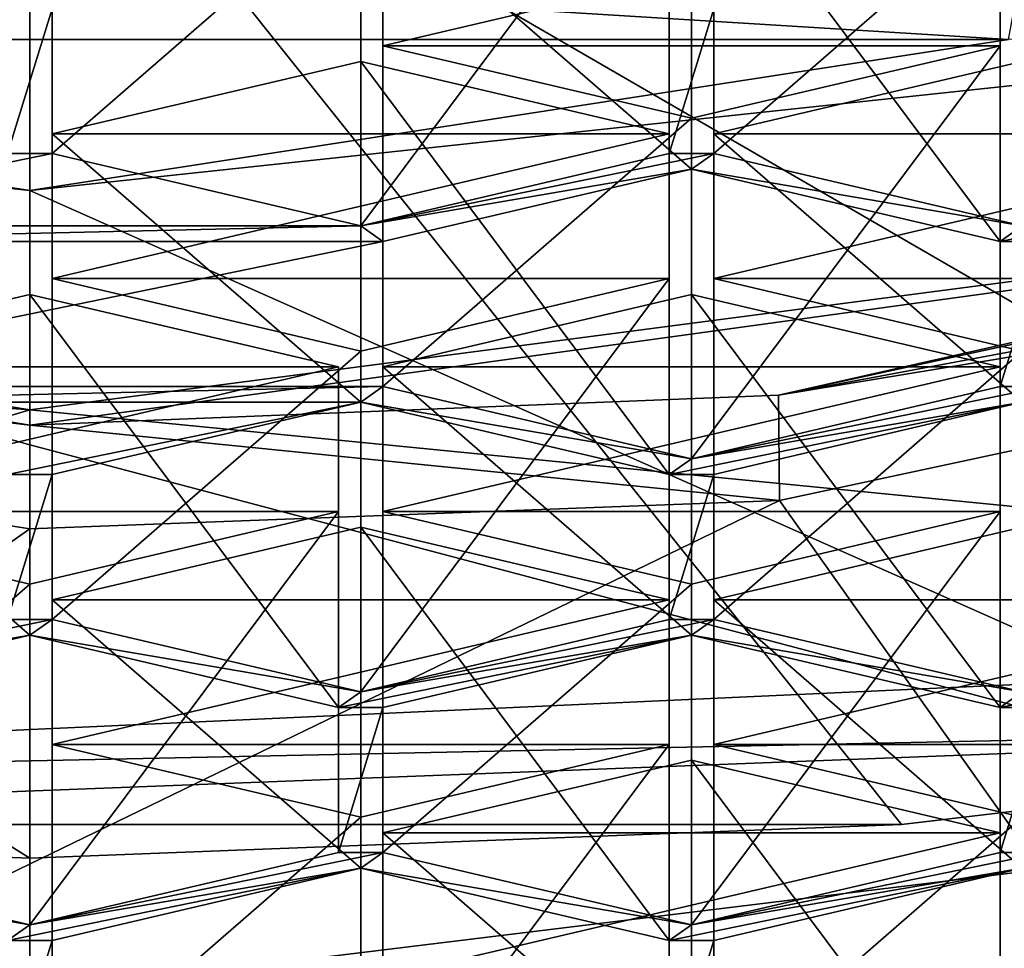
# Model space of a CAD drawing. Units: millimetres. Extents: x -25 to 70, y -10 to 246.
# Drawn here: x 0 to 3, y 226 to 229 of the extents above; entities that cross this region are included whole.
import ezdxf

# ---------------------------------------------------------------- set-up
doc = ezdxf.new("R2010")
doc.units = ezdxf.units.MM
doc.header["$LTSCALE"] = 65.185185
for name, color, linetype in [('198', 7, 'CONTINUOUS'), ('202', 7, 'CONTINUOUS'), ('205', 7, 'CONTINUOUS'), ('206', 7, 'CONTINUOUS'), ('210', 7, 'CONTINUOUS'), ('211', 7, 'CONTINUOUS'), ('216', 7, 'CONTINUOUS'), ('217', 7, 'CONTINUOUS'), ('222', 7, 'CONTINUOUS'), ('227', 7, 'CONTINUOUS'), ('258', 7, 'CONTINUOUS'), ('259', 7, 'CONTINUOUS'), ('262', 7, 'CONTINUOUS'), ('263', 7, 'CONTINUOUS'), ('265', 7, 'CONTINUOUS'), ('266', 7, 'CONTINUOUS'), ('267', 7, 'CONTINUOUS'), ('268', 7, 'CONTINUOUS'), ('269', 7, 'CONTINUOUS'), ('270', 7, 'CONTINUOUS'), ('271', 7, 'CONTINUOUS'), ('272', 7, 'CONTINUOUS'), ('273', 7, 'CONTINUOUS'), ('274', 7, 'CONTINUOUS'), ('275', 7, 'CONTINUOUS'), ('276', 7, 'CONTINUOUS'), ('295', 7, 'CONTINUOUS'), ('296', 7, 'CONTINUOUS'), ('300', 7, 'CONTINUOUS'), ('352', 7, 'CONTINUOUS'), ('353', 7, 'CONTINUOUS'), ('354', 7, 'CONTINUOUS'), ('355', 7, 'CONTINUOUS'), ('356', 7, 'CONTINUOUS'), ('357', 7, 'CONTINUOUS'), ('360', 7, 'CONTINUOUS'), ('361', 7, 'CONTINUOUS'), ('362', 7, 'CONTINUOUS'), ('363', 7, 'CONTINUOUS'), ('364', 7, 'CONTINUOUS'), ('365', 7, 'CONTINUOUS'), ('366', 7, 'CONTINUOUS'), ('367', 7, 'CONTINUOUS'), ('368', 7, 'CONTINUOUS'), ('369', 7, 'CONTINUOUS'), ('376', 7, 'CONTINUOUS'), ('380', 7, 'CONTINUOUS'), ('381', 7, 'CONTINUOUS'), ('388', 7, 'CONTINUOUS'), ('389', 7, 'CONTINUOUS'), ('390', 7, 'CONTINUOUS'), ('391', 7, 'CONTINUOUS'), ('393', 7, 'CONTINUOUS'), ('394', 7, 'CONTINUOUS'), ('397', 7, 'CONTINUOUS'), ('398', 7, 'CONTINUOUS'), ('399', 7, 'CONTINUOUS'), ('400', 7, 'CONTINUOUS'), ('405', 7, 'CONTINUOUS'), ('717', 7, 'CONTINUOUS'), ('718', 7, 'CONTINUOUS'), ('759', 7, 'CONTINUOUS'), ('764', 7, 'CONTINUOUS'), ('765', 7, 'CONTINUOUS'), ('768', 7, 'CONTINUOUS'), ('769', 7, 'CONTINUOUS'), ('770', 7, 'CONTINUOUS'), ('775', 7, 'CONTINUOUS'), ('776', 7, 'CONTINUOUS')]:
    doc.layers.add(name, color=color, linetype=linetype)

msp = doc.modelspace()

# ---------------------------------------------------------------- linework, layer by layer
at = {"layer": '198', "linetype": 'Continuous'}
for points in [[(6.549, 227.1171, 126.5679), (6.5578, 228.619, 129.9411), (0, 227.7612, 128.0145), (6.549, 227.1171, 126.5679)], [(-4.0267, 228.0643, 128.6953), (-3.7226, 226.6489, 125.5164), (0, 227.7612, 128.0145), (-4.0267, 228.0643, 128.6953)], [(-3.7226, 226.6489, 125.5164), (6.549, 227.1171, 126.5679), (0, 227.7612, 128.0145), (-3.7226, 226.6489, 125.5164)], [(5.0488, 226.8314, 125.9262), (6.549, 227.1171, 126.5679), (-3.7226, 226.6489, 125.5164), (5.0488, 226.8314, 125.9262)], [(-2.5694, 226.5382, 125.2677), (5.0488, 226.8314, 125.9262), (-3.7226, 226.6489, 125.5164), (-2.5694, 226.5382, 125.2677)], [(2.5694, 226.5382, 125.2677), (5.0488, 226.8314, 125.9262), (-2.5694, 226.5382, 125.2677), (2.5694, 226.5382, 125.2677)], [(0, 226.4392, 125.0453), (2.5694, 226.5382, 125.2677), (-2.5694, 226.5382, 125.2677), (0, 226.4392, 125.0453)]]:
    msp.add_3dface(points, dxfattribs=at)
at = {"layer": '202', "linetype": 'Continuous'}
for points in [[(-2.8846, 228.8526, 51.2436), (2.8846, 228.8526, 51.2436), (-2.9511, 229.2131, 61.2471), (-2.8846, 228.8526, 51.2436)], [(2.8846, 228.8526, 51.2436), (2.9511, 229.2131, 61.2471), (-2.9511, 229.2131, 61.2471), (2.8846, 228.8526, 51.2436)], [(-4.332, 228.8702, 44.3552), (0, 228.4075, 44.3713), (-2.8846, 228.8526, 51.2436), (-4.332, 228.8702, 44.3552)], [(-2.8846, 228.8526, 51.2436), (0, 228.4075, 44.3713), (2.8846, 228.8526, 51.2436), (-2.8846, 228.8526, 51.2436)], [(2.8846, 228.8526, 51.2436), (0, 228.4075, 44.3713), (4.3319, 228.8702, 44.3552), (2.8846, 228.8526, 51.2436)]]:
    msp.add_3dface(points, dxfattribs=at)
at = {"layer": '205', "linetype": 'Continuous'}
for points in [[(0, 220.5917, -18.5038), (-7.0811, 220.5917, -17.0953), (0, 230.6002, -18.3291), (0, 220.5917, -18.5038)], [(0, 230.6002, -18.3291), (-7.0811, 220.5917, -17.0953), (-7.0142, 230.6002, -16.9339), (0, 230.6002, -18.3291)]]:
    msp.add_3dface(points, dxfattribs=at)
at = {"layer": '206', "linetype": 'Continuous'}
for points in [[(0, 220.5917, -18.5038), (0, 230.6002, -18.3291), (7.0142, 230.6002, -16.9339), (0, 220.5917, -18.5038)], [(7.0811, 220.5917, -17.0953), (0, 220.5917, -18.5038), (7.0142, 230.6002, -16.9339), (7.0811, 220.5917, -17.0953)]]:
    msp.add_3dface(points, dxfattribs=at)
at = {"layer": '210', "linetype": 'Continuous'}
for points in [[(8.9763, 226.0289, 27.8089), (8.7007, 228.2953, 32.6144), (0, 221.897, 27.8148), (8.9763, 226.0289, 27.8089)], [(0, 221.897, 27.8148), (8.7007, 228.2953, 32.6144), (4.1754, 226.5522, 33.4571), (0, 221.897, 27.8148)], [(0, 226.0413, 33.7288), (0, 221.897, 27.8148), (4.1754, 226.5522, 33.4571), (0, 226.0413, 33.7288)]]:
    msp.add_3dface(points, dxfattribs=at)
at = {"layer": '211', "linetype": 'Continuous'}
for points in [[(4.3319, 228.8702, 44.3552), (0, 228.4075, 44.3713), (4.1754, 226.5522, 33.4571), (4.3319, 228.8702, 44.3552)], [(4.1754, 226.5522, 33.4571), (0, 228.4075, 44.3713), (0, 227.658, 38.4585), (4.1754, 226.5522, 33.4571)], [(0, 226.0413, 33.7288), (4.1754, 226.5522, 33.4571), (0, 227.658, 38.4585), (0, 226.0413, 33.7288)]]:
    msp.add_3dface(points, dxfattribs=at)
at = {"layer": '216', "linetype": 'Continuous'}
msp.add_3dface([(-8.9763, 226.0289, 27.8089), (0, 226.0413, 33.7288), (-4.1754, 226.5522, 33.4571), (-8.9763, 226.0289, 27.8089)], dxfattribs=at)
at = {"layer": '217', "linetype": 'Continuous'}
for points in [[(0, 228.4075, 44.3713), (-4.332, 228.8702, 44.3552), (0, 227.658, 38.4585), (0, 228.4075, 44.3713)], [(-4.332, 228.8702, 44.3552), (0, 226.0413, 33.7288), (0, 227.658, 38.4585), (-4.332, 228.8702, 44.3552)], [(0, 226.0413, 33.7288), (-4.332, 228.8702, 44.3552), (-4.1754, 226.5522, 33.4571), (0, 226.0413, 33.7288)]]:
    msp.add_3dface(points, dxfattribs=at)
at = {"layer": '222', "linetype": 'Continuous'}
for points in [[(8.29, 231.6275, 119.0587), (5.0488, 226.8314, 125.9262), (0, 229.7557, 118.1169), (8.29, 231.6275, 119.0587)], [(5.0488, 226.8314, 125.9262), (2.5694, 226.5382, 125.2677), (0, 229.7557, 118.1169), (5.0488, 226.8314, 125.9262)], [(2.5694, 226.5382, 125.2677), (0, 226.4392, 125.0453), (0, 229.7557, 118.1169), (2.5694, 226.5382, 125.2677)]]:
    msp.add_3dface(points, dxfattribs=at)
at = {"layer": '227', "linetype": 'Continuous'}
for points in [[(0, 226.4392, 125.0453), (-2.5694, 226.5382, 125.2677), (-8.29, 231.6275, 119.0587), (0, 226.4392, 125.0453)], [(0, 229.7557, 118.1169), (0, 226.4392, 125.0453), (-8.29, 231.6275, 119.0587), (0, 229.7557, 118.1169)]]:
    msp.add_3dface(points, dxfattribs=at)
at = {"layer": '258', "linetype": 'Continuous'}
for points in [[(0, 227.7155, 128.0347), (-8.1036, 228.6914, 130.2267), (-7.9553, 229.0558, 131.0452), (0, 227.7155, 128.0347)], [(8.4855, 228.8401, 130.5606), (2.2066, 227.8043, 128.2343), (7.9553, 229.0558, 131.0452), (8.4855, 228.8401, 130.5606)], [(2.2089, 227.4938, 127.5368), (2.2066, 227.8043, 128.2343), (8.4855, 228.8401, 130.5606), (2.2089, 227.4938, 127.5368)], [(0, 227.4104, 127.3496), (-8.1036, 228.6914, 130.2267), (0, 227.7155, 128.0347), (0, 227.4104, 127.3496)], [(2.2066, 227.8043, 128.2343), (2.2089, 227.4938, 127.5368), (0, 227.7155, 128.0347), (2.2066, 227.8043, 128.2343)], [(2.2089, 227.4938, 127.5368), (0, 227.4104, 127.3496), (0, 227.7155, 128.0347), (2.2089, 227.4938, 127.5368)]]:
    msp.add_3dface(points, dxfattribs=at)
at = {"layer": '259', "linetype": 'Continuous'}
for points in [[(6.5578, 228.619, 129.9411), (7.9543, 229.1011, 131.0241), (2.2066, 227.8043, 128.2343), (6.5578, 228.619, 129.9411)], [(2.2066, 227.8043, 128.2343), (7.9543, 229.1011, 131.0241), (7.9553, 229.0558, 131.0452), (2.2066, 227.8043, 128.2343)], [(-4.0267, 228.0643, 128.6953), (0, 227.7612, 128.0145), (-7.9553, 229.0558, 131.0452), (-4.0267, 228.0643, 128.6953)], [(0, 227.7612, 128.0145), (0, 227.7155, 128.0347), (-7.9553, 229.0558, 131.0452), (0, 227.7612, 128.0145)], [(0, 227.7612, 128.0145), (6.5578, 228.619, 129.9411), (0, 227.7155, 128.0347), (0, 227.7612, 128.0145)], [(6.5578, 228.619, 129.9411), (2.2066, 227.8043, 128.2343), (0, 227.7155, 128.0347), (6.5578, 228.619, 129.9411)]]:
    msp.add_3dface(points, dxfattribs=at)
at = {"layer": '262', "linetype": 'Continuous'}
for points in [[(0.0657, 228.5166, 141.2665), (0.0657, 228.9436, 142.2257), (-0.0657, 228.5166, 141.2665), (0.0657, 228.5166, 141.2665)], [(-0.0657, 228.5166, 141.2665), (0.0657, 228.9436, 142.2257), (-0.0657, 228.9436, 142.2257), (-0.0657, 228.5166, 141.2665)], [(1.8843, 228.9436, 142.2257), (1.8843, 228.5166, 141.2665), (2.0157, 228.9436, 142.2257), (1.8843, 228.9436, 142.2257)], [(1.8843, 228.5166, 141.2665), (2.0157, 228.5166, 141.2665), (2.0157, 228.9436, 142.2257), (1.8843, 228.5166, 141.2665)], [(0.975, 228.303, 140.7869), (0.0657, 228.5166, 141.2665), (-0.975, 228.303, 140.7869), (0.975, 228.303, 140.7869)], [(-0.975, 228.303, 140.7869), (0.0657, 228.5166, 141.2665), (-0.0657, 228.5166, 141.2665), (-0.975, 228.303, 140.7869)], [(0.975, 228.303, 140.7869), (1.95, 228.4703, 141.1626), (2.0157, 228.5166, 141.2665), (0.975, 228.303, 140.7869)], [(1.8843, 228.5166, 141.2665), (0.975, 228.303, 140.7869), (2.0157, 228.5166, 141.2665), (1.8843, 228.5166, 141.2665)], [(2.0157, 228.5166, 141.2665), (1.95, 228.4703, 141.1626), (2.925, 228.303, 140.7869), (2.0157, 228.5166, 141.2665)], [(1.0407, 228.2568, 140.683), (1.95, 228.4703, 141.1626), (0.975, 228.303, 140.7869), (1.0407, 228.2568, 140.683)], [(1.95, 228.4703, 141.1626), (2.8593, 228.2568, 140.683), (2.925, 228.303, 140.7869), (1.95, 228.4703, 141.1626)], [(3.9007, 228.4703, 141.1626), (2.8593, 228.2568, 140.683), (2.9913, 228.2568, 140.683), (3.9007, 228.4703, 141.1626)], [(2.8593, 228.2568, 140.683), (3.9007, 228.4703, 141.1626), (2.925, 228.303, 140.7869), (2.8593, 228.2568, 140.683)], [(1.0407, 228.2568, 140.683), (0.975, 228.303, 140.7869), (-1.0407, 228.2568, 140.683), (1.0407, 228.2568, 140.683)], [(-1.0407, 228.2568, 140.683), (0.975, 228.303, 140.7869), (-0.975, 228.303, 140.7869), (-1.0407, 228.2568, 140.683)], [(1.0407, 227.8297, 139.7238), (1.0407, 228.2568, 140.683), (-1.0407, 227.8297, 139.7238), (1.0407, 227.8297, 139.7238)], [(1.0407, 228.2568, 140.683), (-1.0407, 228.2568, 140.683), (-1.0407, 227.8297, 139.7238), (1.0407, 228.2568, 140.683)], [(2.8593, 228.2568, 140.683), (2.8593, 227.8297, 139.7238), (2.9913, 228.2568, 140.683), (2.8593, 228.2568, 140.683)], [(2.9913, 228.2568, 140.683), (2.8593, 227.8297, 139.7238), (2.9913, 227.8297, 139.7238), (2.9913, 228.2568, 140.683)], [(1.0407, 227.8297, 139.7238), (-1.0407, 227.8297, 139.7238), (-0.975, 227.7834, 139.6198), (1.0407, 227.8297, 139.7238)], [(0.975, 227.7834, 139.6198), (1.0407, 227.8297, 139.7238), (-0.975, 227.7834, 139.6198), (0.975, 227.7834, 139.6198)], [(1.95, 227.6162, 139.2441), (1.0407, 227.8297, 139.7238), (0.975, 227.7834, 139.6198), (1.95, 227.6162, 139.2441)], [(2.8593, 227.8297, 139.7238), (1.95, 227.6162, 139.2441), (2.9913, 227.8297, 139.7238), (2.8593, 227.8297, 139.7238)], [(2.9913, 227.8297, 139.7238), (1.95, 227.6162, 139.2441), (2.925, 227.7834, 139.6198), (2.9913, 227.8297, 139.7238)], [(-0.0657, 227.5699, 139.1402), (0.975, 227.7834, 139.6198), (-0.975, 227.7834, 139.6198), (-0.0657, 227.5699, 139.1402)], [(0.0657, 227.5699, 139.1402), (0.975, 227.7834, 139.6198), (-0.0657, 227.5699, 139.1402), (0.0657, 227.5699, 139.1402)], [(1.8843, 227.5699, 139.1402), (1.95, 227.6162, 139.2441), (0.975, 227.7834, 139.6198), (1.8843, 227.5699, 139.1402)], [(1.95, 227.6162, 139.2441), (1.8843, 227.5699, 139.1402), (2.925, 227.7834, 139.6198), (1.95, 227.6162, 139.2441)], [(1.8843, 227.5699, 139.1402), (2.0157, 227.5699, 139.1402), (2.925, 227.7834, 139.6198), (1.8843, 227.5699, 139.1402)], [(0.0657, 227.1428, 138.181), (0.0657, 227.5699, 139.1402), (-0.0657, 227.1428, 138.181), (0.0657, 227.1428, 138.181)], [(0.0657, 227.5699, 139.1402), (-0.0657, 227.5699, 139.1402), (-0.0657, 227.1428, 138.181), (0.0657, 227.5699, 139.1402)], [(1.8843, 227.5699, 139.1402), (1.8843, 227.1428, 138.181), (2.0157, 227.5699, 139.1402), (1.8843, 227.5699, 139.1402)], [(2.0157, 227.5699, 139.1402), (1.8843, 227.1428, 138.181), (2.0157, 227.1428, 138.181), (2.0157, 227.5699, 139.1402)], [(0, 227.0965, 138.0771), (0.0657, 227.1428, 138.181), (-0.975, 226.9293, 137.7014), (0, 227.0965, 138.0771)], [(-0.975, 226.9293, 137.7014), (0.0657, 227.1428, 138.181), (-0.0657, 227.1428, 138.181), (-0.975, 226.9293, 137.7014)], [(0.975, 226.9293, 137.7014), (0.0657, 227.1428, 138.181), (0, 227.0965, 138.0771), (0.975, 226.9293, 137.7014)], [(1.8843, 227.1428, 138.181), (0.975, 226.9293, 137.7014), (2.0157, 227.1428, 138.181), (1.8843, 227.1428, 138.181)], [(2.0157, 227.1428, 138.181), (0.975, 226.9293, 137.7014), (1.95, 227.0965, 138.0771), (2.0157, 227.1428, 138.181)], [(2.925, 226.9293, 137.7014), (2.0157, 227.1428, 138.181), (1.95, 227.0965, 138.0771), (2.925, 226.9293, 137.7014)], [(-0.9093, 226.883, 137.5975), (0, 227.0965, 138.0771), (-1.0407, 226.883, 137.5975), (-0.9093, 226.883, 137.5975)], [(0, 227.0965, 138.0771), (-0.975, 226.9293, 137.7014), (-1.0407, 226.883, 137.5975), (0, 227.0965, 138.0771)], [(0.9093, 226.883, 137.5975), (0.975, 226.9293, 137.7014), (0, 227.0965, 138.0771), (0.9093, 226.883, 137.5975)], [(1.95, 227.0965, 138.0771), (0.975, 226.9293, 137.7014), (0.9093, 226.883, 137.5975), (1.95, 227.0965, 138.0771)], [(1.0407, 226.883, 137.5975), (1.95, 227.0965, 138.0771), (0.9093, 226.883, 137.5975), (1.0407, 226.883, 137.5975)], [(2.925, 226.9293, 137.7014), (1.95, 227.0965, 138.0771), (2.8593, 226.883, 137.5975), (2.925, 226.9293, 137.7014)], [(3.9007, 227.0965, 138.0771), (2.925, 226.9293, 137.7014), (2.8593, 226.883, 137.5975), (3.9007, 227.0965, 138.0771)], [(2.9913, 226.883, 137.5975), (3.9007, 227.0965, 138.0771), (2.8593, 226.883, 137.5975), (2.9913, 226.883, 137.5975)], [(1.0407, 226.4559, 136.6383), (1.0407, 226.883, 137.5975), (0.9093, 226.4559, 136.6383), (1.0407, 226.4559, 136.6383)], [(0.9093, 226.4559, 136.6383), (1.0407, 226.883, 137.5975), (0.9093, 226.883, 137.5975), (0.9093, 226.4559, 136.6383)], [(2.9913, 226.4559, 136.6383), (2.9913, 226.883, 137.5975), (2.8593, 226.4559, 136.6383), (2.9913, 226.4559, 136.6383)], [(2.8593, 226.4559, 136.6383), (2.9913, 226.883, 137.5975), (2.8593, 226.883, 137.5975), (2.8593, 226.4559, 136.6383)], [(0, 226.2424, 136.1586), (-0.9093, 226.4559, 136.6383), (-0.975, 226.4097, 136.5343), (0, 226.2424, 136.1586)], [(0.975, 226.4097, 136.5343), (1.0407, 226.4559, 136.6383), (0, 226.2424, 136.1586), (0.975, 226.4097, 136.5343)], [(0, 226.2424, 136.1586), (1.0407, 226.4559, 136.6383), (0.9093, 226.4559, 136.6383), (0, 226.2424, 136.1586)], [(1.95, 226.2424, 136.1586), (1.0407, 226.4559, 136.6383), (0.975, 226.4097, 136.5343), (1.95, 226.2424, 136.1586)], [(1.95, 226.2424, 136.1586), (2.9913, 226.4559, 136.6383), (2.8593, 226.4559, 136.6383), (1.95, 226.2424, 136.1586)], [(2.9913, 226.4559, 136.6383), (1.95, 226.2424, 136.1586), (2.925, 226.4097, 136.5343), (2.9913, 226.4559, 136.6383)], [(-0.0657, 226.1961, 136.0547), (0, 226.2424, 136.1586), (-0.975, 226.4097, 136.5343), (-0.0657, 226.1961, 136.0547)], [(0.0657, 226.1961, 136.0547), (0.975, 226.4097, 136.5343), (-0.0657, 226.1961, 136.0547), (0.0657, 226.1961, 136.0547)], [(0.975, 226.4097, 136.5343), (0, 226.2424, 136.1586), (-0.0657, 226.1961, 136.0547), (0.975, 226.4097, 136.5343)], [(1.8843, 226.1961, 136.0547), (1.95, 226.2424, 136.1586), (0.975, 226.4097, 136.5343), (1.8843, 226.1961, 136.0547)], [(1.95, 226.2424, 136.1586), (1.8843, 226.1961, 136.0547), (2.925, 226.4097, 136.5343), (1.95, 226.2424, 136.1586)], [(2.925, 226.4097, 136.5343), (1.8843, 226.1961, 136.0547), (2.0157, 226.1961, 136.0547), (2.925, 226.4097, 136.5343)], [(0.0657, 225.7691, 135.0955), (0.0657, 226.1961, 136.0547), (-0.0657, 225.7691, 135.0955), (0.0657, 225.7691, 135.0955)], [(-0.0657, 225.7691, 135.0955), (0.0657, 226.1961, 136.0547), (-0.0657, 226.1961, 136.0547), (-0.0657, 225.7691, 135.0955)], [(1.8843, 226.1961, 136.0547), (1.8843, 225.7691, 135.0955), (2.0157, 226.1961, 136.0547), (1.8843, 226.1961, 136.0547)], [(1.8843, 225.7691, 135.0955), (2.0157, 225.7691, 135.0955), (2.0157, 226.1961, 136.0547), (1.8843, 225.7691, 135.0955)]]:
    msp.add_3dface(points, dxfattribs=at)
at = {"layer": '263', "linetype": 'Continuous'}
for points in [[(6.364, 225.6375, 134.3083), (0, 224.5653, 131.9001), (6.3636, 226.4596, 133.9419), (6.364, 225.6375, 134.3083)], [(6.3636, 226.4596, 133.9419), (0, 224.5653, 131.9001), (0, 225.3875, 131.5341), (6.3636, 226.4596, 133.9419)]]:
    msp.add_3dface(points, dxfattribs=at)
at = {"layer": '265', "linetype": 'Continuous'}
for points in [[(1.0407, 229.2617, 140.2356), (1.0407, 228.2568, 140.683), (1.0407, 228.8346, 139.2763), (1.0407, 229.2617, 140.2356)], [(1.0407, 228.2568, 140.683), (1.0407, 227.8297, 139.7238), (1.0407, 228.8346, 139.2763), (1.0407, 228.2568, 140.683)]]:
    msp.add_3dface(points, dxfattribs=at)
at = {"layer": '266', "linetype": 'Continuous'}
for points in [[(1.0407, 228.8346, 139.2763), (1.0407, 227.8297, 139.7238), (1.95, 228.6211, 138.7967), (1.0407, 228.8346, 139.2763)], [(1.0407, 227.8297, 139.7238), (1.95, 227.6162, 139.2441), (1.95, 228.6211, 138.7967), (1.0407, 227.8297, 139.7238)]]:
    msp.add_3dface(points, dxfattribs=at)
at = {"layer": '267', "linetype": 'Continuous'}
for points in [[(1.95, 227.6162, 139.2441), (2.8593, 227.8297, 139.7238), (2.8593, 228.8346, 139.2763), (1.95, 227.6162, 139.2441)], [(1.95, 228.6211, 138.7967), (1.95, 227.6162, 139.2441), (2.8593, 228.8346, 139.2763), (1.95, 228.6211, 138.7967)]]:
    msp.add_3dface(points, dxfattribs=at)
at = {"layer": '268', "linetype": 'Continuous'}
for points in [[(2.8593, 227.8297, 139.7238), (2.8593, 228.2568, 140.683), (2.8593, 229.2617, 140.2356), (2.8593, 227.8297, 139.7238)], [(2.8593, 228.8346, 139.2763), (2.8593, 227.8297, 139.7238), (2.8593, 229.2617, 140.2356), (2.8593, 228.8346, 139.2763)]]:
    msp.add_3dface(points, dxfattribs=at)
at = {"layer": '269', "linetype": 'Continuous'}
for points in [[(2.8593, 228.2568, 140.683), (1.95, 228.4703, 141.1626), (1.95, 229.4752, 140.7152), (2.8593, 228.2568, 140.683)], [(2.8593, 229.2617, 140.2356), (2.8593, 228.2568, 140.683), (1.95, 229.4752, 140.7152), (2.8593, 229.2617, 140.2356)]]:
    msp.add_3dface(points, dxfattribs=at)
at = {"layer": '270', "linetype": 'Continuous'}
for points in [[(1.95, 228.4703, 141.1626), (1.0407, 229.2617, 140.2356), (1.95, 229.4752, 140.7152), (1.95, 228.4703, 141.1626)], [(1.95, 228.4703, 141.1626), (1.0407, 228.2568, 140.683), (1.0407, 229.2617, 140.2356), (1.95, 228.4703, 141.1626)]]:
    msp.add_3dface(points, dxfattribs=at)
at = {"layer": '271', "linetype": 'Continuous'}
for points in [[(0.0657, 228.5748, 138.6928), (0.0657, 227.5699, 139.1402), (0.0657, 228.1477, 137.7336), (0.0657, 228.5748, 138.6928)], [(0.0657, 227.5699, 139.1402), (0.0657, 227.1428, 138.181), (0.0657, 228.1477, 137.7336), (0.0657, 227.5699, 139.1402)]]:
    msp.add_3dface(points, dxfattribs=at)
at = {"layer": '272', "linetype": 'Continuous'}
for points in [[(0.0657, 228.1477, 137.7336), (0.0657, 227.1428, 138.181), (0.975, 227.9342, 137.254), (0.0657, 228.1477, 137.7336)], [(0.0657, 227.1428, 138.181), (0.975, 226.9293, 137.7014), (0.975, 227.9342, 137.254), (0.0657, 227.1428, 138.181)]]:
    msp.add_3dface(points, dxfattribs=at)
at = {"layer": '273', "linetype": 'Continuous'}
for points in [[(0.975, 226.9293, 137.7014), (1.8843, 227.1428, 138.181), (1.8843, 228.1477, 137.7336), (0.975, 226.9293, 137.7014)], [(0.975, 227.9342, 137.254), (0.975, 226.9293, 137.7014), (1.8843, 228.1477, 137.7336), (0.975, 227.9342, 137.254)]]:
    msp.add_3dface(points, dxfattribs=at)
at = {"layer": '274', "linetype": 'Continuous'}
for points in [[(1.8843, 227.1428, 138.181), (1.8843, 227.5699, 139.1402), (1.8843, 228.5748, 138.6928), (1.8843, 227.1428, 138.181)], [(1.8843, 228.1477, 137.7336), (1.8843, 227.1428, 138.181), (1.8843, 228.5748, 138.6928), (1.8843, 228.1477, 137.7336)]]:
    msp.add_3dface(points, dxfattribs=at)
at = {"layer": '275', "linetype": 'Continuous'}
for points in [[(1.8843, 227.5699, 139.1402), (0.975, 227.7834, 139.6198), (0.975, 228.7883, 139.1724), (1.8843, 227.5699, 139.1402)], [(1.8843, 228.5748, 138.6928), (1.8843, 227.5699, 139.1402), (0.975, 228.7883, 139.1724), (1.8843, 228.5748, 138.6928)]]:
    msp.add_3dface(points, dxfattribs=at)
at = {"layer": '276', "linetype": 'Continuous'}
for points in [[(0.975, 227.7834, 139.6198), (0.0657, 228.5748, 138.6928), (0.975, 228.7883, 139.1724), (0.975, 227.7834, 139.6198)], [(0.975, 227.7834, 139.6198), (0.0657, 227.5699, 139.1402), (0.0657, 228.5748, 138.6928), (0.975, 227.7834, 139.6198)]]:
    msp.add_3dface(points, dxfattribs=at)
at = {"layer": '295', "linetype": 'Continuous'}
for points in [[(2.0157, 228.5748, 138.6928), (2.0157, 227.5699, 139.1402), (2.0157, 228.1477, 137.7336), (2.0157, 228.5748, 138.6928)], [(2.0157, 227.5699, 139.1402), (2.0157, 227.1428, 138.181), (2.0157, 228.1477, 137.7336), (2.0157, 227.5699, 139.1402)]]:
    msp.add_3dface(points, dxfattribs=at)
at = {"layer": '296', "linetype": 'Continuous'}
for points in [[(2.0157, 228.1477, 137.7336), (2.0157, 227.1428, 138.181), (2.925, 227.9342, 137.254), (2.0157, 228.1477, 137.7336)], [(2.0157, 227.1428, 138.181), (2.925, 226.9293, 137.7014), (2.925, 227.9342, 137.254), (2.0157, 227.1428, 138.181)]]:
    msp.add_3dface(points, dxfattribs=at)
at = {"layer": '300', "linetype": 'Continuous'}
for points in [[(2.925, 227.7834, 139.6198), (2.0157, 228.5748, 138.6928), (2.925, 228.7883, 139.1724), (2.925, 227.7834, 139.6198)], [(2.925, 227.7834, 139.6198), (2.0157, 227.5699, 139.1402), (2.0157, 228.5748, 138.6928), (2.925, 227.7834, 139.6198)]]:
    msp.add_3dface(points, dxfattribs=at)
at = {"layer": '352', "linetype": 'Continuous'}
for points in [[(1.95, 228.1014, 137.6297), (1.95, 227.0965, 138.0771), (1.0407, 227.8879, 137.1501), (1.95, 228.1014, 137.6297)], [(1.95, 227.0965, 138.0771), (1.0407, 226.883, 137.5975), (1.0407, 227.8879, 137.1501), (1.95, 227.0965, 138.0771)]]:
    msp.add_3dface(points, dxfattribs=at)
at = {"layer": '353', "linetype": 'Continuous'}
for points in [[(1.0407, 227.8879, 137.1501), (1.0407, 226.883, 137.5975), (1.0407, 227.4608, 136.1908), (1.0407, 227.8879, 137.1501)], [(1.0407, 226.883, 137.5975), (1.0407, 226.4559, 136.6383), (1.0407, 227.4608, 136.1908), (1.0407, 226.883, 137.5975)]]:
    msp.add_3dface(points, dxfattribs=at)
at = {"layer": '354', "linetype": 'Continuous'}
for points in [[(1.0407, 227.4608, 136.1908), (1.0407, 226.4559, 136.6383), (1.95, 227.2473, 135.7112), (1.0407, 227.4608, 136.1908)], [(1.0407, 226.4559, 136.6383), (1.95, 226.2424, 136.1586), (1.95, 227.2473, 135.7112), (1.0407, 226.4559, 136.6383)]]:
    msp.add_3dface(points, dxfattribs=at)
at = {"layer": '355', "linetype": 'Continuous'}
for points in [[(1.95, 226.2424, 136.1586), (2.8593, 226.4559, 136.6383), (2.8593, 227.4608, 136.1908), (1.95, 226.2424, 136.1586)], [(1.95, 227.2473, 135.7112), (1.95, 226.2424, 136.1586), (2.8593, 227.4608, 136.1908), (1.95, 227.2473, 135.7112)]]:
    msp.add_3dface(points, dxfattribs=at)
at = {"layer": '356', "linetype": 'Continuous'}
for points in [[(2.8593, 226.4559, 136.6383), (2.8593, 226.883, 137.5975), (2.8593, 227.8879, 137.1501), (2.8593, 226.4559, 136.6383)], [(2.8593, 227.4608, 136.1908), (2.8593, 226.4559, 136.6383), (2.8593, 227.8879, 137.1501), (2.8593, 227.4608, 136.1908)]]:
    msp.add_3dface(points, dxfattribs=at)
at = {"layer": '357', "linetype": 'Continuous'}
for points in [[(2.8593, 226.883, 137.5975), (1.95, 227.0965, 138.0771), (1.95, 228.1014, 137.6297), (2.8593, 226.883, 137.5975)], [(2.8593, 226.883, 137.5975), (1.95, 228.1014, 137.6297), (2.8593, 227.8879, 137.1501), (2.8593, 226.883, 137.5975)]]:
    msp.add_3dface(points, dxfattribs=at)
at = {"layer": '360', "linetype": 'Continuous'}
for points in [[(2.8593, 225.0822, 133.5528), (2.8593, 225.5093, 134.512), (2.8593, 226.5142, 134.0646), (2.8593, 225.0822, 133.5528)], [(2.8593, 226.0871, 133.1053), (2.8593, 225.0822, 133.5528), (2.8593, 226.5142, 134.0646), (2.8593, 226.0871, 133.1053)]]:
    msp.add_3dface(points, dxfattribs=at)
at = {"layer": '361', "linetype": 'Continuous'}
for points in [[(2.8593, 225.5093, 134.512), (1.95, 225.7228, 134.9916), (1.95, 226.7277, 134.5442), (2.8593, 225.5093, 134.512)], [(2.8593, 226.5142, 134.0646), (2.8593, 225.5093, 134.512), (1.95, 226.7277, 134.5442), (2.8593, 226.5142, 134.0646)]]:
    msp.add_3dface(points, dxfattribs=at)
at = {"layer": '362', "linetype": 'Continuous'}
for points in [[(1.95, 226.7277, 134.5442), (1.95, 225.7228, 134.9916), (1.0407, 226.5142, 134.0646), (1.95, 226.7277, 134.5442)], [(1.95, 225.7228, 134.9916), (1.0407, 225.5093, 134.512), (1.0407, 226.5142, 134.0646), (1.95, 225.7228, 134.9916)]]:
    msp.add_3dface(points, dxfattribs=at)
at = {"layer": '363', "linetype": 'Continuous'}
msp.add_3dface([(1.0407, 225.5093, 134.512), (1.0407, 226.0871, 133.1053), (1.0407, 226.5142, 134.0646), (1.0407, 225.5093, 134.512)], dxfattribs=at)
at = {"layer": '364', "linetype": 'Continuous'}
for points in [[(0.0657, 226.774, 134.6481), (0.0657, 225.7691, 135.0955), (0.975, 226.5604, 134.1685), (0.0657, 226.774, 134.6481)], [(0.0657, 225.7691, 135.0955), (0.975, 225.5555, 134.6159), (0.975, 226.5604, 134.1685), (0.0657, 225.7691, 135.0955)]]:
    msp.add_3dface(points, dxfattribs=at)
at = {"layer": '365', "linetype": 'Continuous'}
for points in [[(0.975, 225.5555, 134.6159), (1.8843, 225.7691, 135.0955), (1.8843, 226.774, 134.6481), (0.975, 225.5555, 134.6159)], [(0.975, 226.5604, 134.1685), (0.975, 225.5555, 134.6159), (1.8843, 226.774, 134.6481), (0.975, 226.5604, 134.1685)]]:
    msp.add_3dface(points, dxfattribs=at)
at = {"layer": '366', "linetype": 'Continuous'}
for points in [[(1.8843, 225.7691, 135.0955), (1.8843, 226.1961, 136.0547), (1.8843, 227.201, 135.6073), (1.8843, 225.7691, 135.0955)], [(1.8843, 226.774, 134.6481), (1.8843, 225.7691, 135.0955), (1.8843, 227.201, 135.6073), (1.8843, 226.774, 134.6481)]]:
    msp.add_3dface(points, dxfattribs=at)
at = {"layer": '367', "linetype": 'Continuous'}
for points in [[(1.8843, 226.1961, 136.0547), (0.975, 226.4097, 136.5343), (0.975, 227.4146, 136.0869), (1.8843, 226.1961, 136.0547)], [(1.8843, 227.201, 135.6073), (1.8843, 226.1961, 136.0547), (0.975, 227.4146, 136.0869), (1.8843, 227.201, 135.6073)]]:
    msp.add_3dface(points, dxfattribs=at)
at = {"layer": '368', "linetype": 'Continuous'}
for points in [[(0.975, 227.4146, 136.0869), (0.975, 226.4097, 136.5343), (0.0657, 227.201, 135.6073), (0.975, 227.4146, 136.0869)], [(0.975, 226.4097, 136.5343), (0.0657, 226.1961, 136.0547), (0.0657, 227.201, 135.6073), (0.975, 226.4097, 136.5343)]]:
    msp.add_3dface(points, dxfattribs=at)
at = {"layer": '369', "linetype": 'Continuous'}
for points in [[(0.0657, 226.1961, 136.0547), (0.0657, 226.774, 134.6481), (0.0657, 227.201, 135.6073), (0.0657, 226.1961, 136.0547)], [(0.0657, 226.1961, 136.0547), (0.0657, 225.7691, 135.0955), (0.0657, 226.774, 134.6481), (0.0657, 226.1961, 136.0547)]]:
    msp.add_3dface(points, dxfattribs=at)
at = {"layer": '376', "linetype": 'Continuous'}
for points in [[(2.0157, 226.774, 134.6481), (2.0157, 225.7691, 135.0955), (2.925, 226.5604, 134.1685), (2.0157, 226.774, 134.6481)], [(2.0157, 225.7691, 135.0955), (2.925, 225.5555, 134.6159), (2.925, 226.5604, 134.1685), (2.0157, 225.7691, 135.0955)]]:
    msp.add_3dface(points, dxfattribs=at)
at = {"layer": '380', "linetype": 'Continuous'}
for points in [[(2.925, 227.4146, 136.0869), (2.925, 226.4097, 136.5343), (2.0157, 227.201, 135.6073), (2.925, 227.4146, 136.0869)], [(2.925, 226.4097, 136.5343), (2.0157, 226.1961, 136.0547), (2.0157, 227.201, 135.6073), (2.925, 226.4097, 136.5343)]]:
    msp.add_3dface(points, dxfattribs=at)
at = {"layer": '381', "linetype": 'Continuous'}
for points in [[(2.0157, 226.1961, 136.0547), (2.0157, 226.774, 134.6481), (2.0157, 227.201, 135.6073), (2.0157, 226.1961, 136.0547)], [(2.0157, 226.1961, 136.0547), (2.0157, 225.7691, 135.0955), (2.0157, 226.774, 134.6481), (2.0157, 226.1961, 136.0547)]]:
    msp.add_3dface(points, dxfattribs=at)
at = {"layer": '388', "linetype": 'Continuous'}
for points in [[(0, 226.2424, 136.1586), (0.9093, 226.4559, 136.6383), (0.9093, 227.4608, 136.1908), (0, 226.2424, 136.1586)], [(0, 227.2473, 135.7112), (0, 226.2424, 136.1586), (0.9093, 227.4608, 136.1908), (0, 227.2473, 135.7112)]]:
    msp.add_3dface(points, dxfattribs=at)
at = {"layer": '389', "linetype": 'Continuous'}
for points in [[(0.9093, 226.4559, 136.6383), (0.9093, 226.883, 137.5975), (0.9093, 227.8879, 137.1501), (0.9093, 226.4559, 136.6383)], [(0.9093, 227.4608, 136.1908), (0.9093, 226.4559, 136.6383), (0.9093, 227.8879, 137.1501), (0.9093, 227.4608, 136.1908)]]:
    msp.add_3dface(points, dxfattribs=at)
at = {"layer": '390', "linetype": 'Continuous'}
for points in [[(0.9093, 226.883, 137.5975), (0, 227.0965, 138.0771), (0, 228.1014, 137.6297), (0.9093, 226.883, 137.5975)], [(0.9093, 227.8879, 137.1501), (0.9093, 226.883, 137.5975), (0, 228.1014, 137.6297), (0.9093, 227.8879, 137.1501)]]:
    msp.add_3dface(points, dxfattribs=at)
at = {"layer": '391', "linetype": 'Continuous'}
for points in [[(0, 228.1014, 137.6297), (0, 227.0965, 138.0771), (-0.9093, 227.8879, 137.1501), (0, 228.1014, 137.6297)], [(0, 227.0965, 138.0771), (-0.9093, 226.883, 137.5975), (-0.9093, 227.8879, 137.1501), (0, 227.0965, 138.0771)]]:
    msp.add_3dface(points, dxfattribs=at)
at = {"layer": '393', "linetype": 'Continuous'}
for points in [[(-0.9093, 226.4559, 136.6383), (0, 227.2473, 135.7112), (-0.9093, 227.4608, 136.1908), (-0.9093, 226.4559, 136.6383)], [(-0.9093, 226.4559, 136.6383), (0, 226.2424, 136.1586), (0, 227.2473, 135.7112), (-0.9093, 226.4559, 136.6383)]]:
    msp.add_3dface(points, dxfattribs=at)
at = {"layer": '394', "linetype": 'Continuous'}
for points in [[(1.8843, 228.5166, 141.2665), (1.8843, 228.9436, 142.2257), (1.8843, 229.9485, 141.7783), (1.8843, 228.5166, 141.2665)], [(1.8843, 229.5215, 140.8191), (1.8843, 228.5166, 141.2665), (1.8843, 229.9485, 141.7783), (1.8843, 229.5215, 140.8191)]]:
    msp.add_3dface(points, dxfattribs=at)
at = {"layer": '397', "linetype": 'Continuous'}
msp.add_3dface([(0.0657, 228.9436, 142.2257), (0.0657, 228.5166, 141.2665), (0.0657, 229.5215, 140.8191), (0.0657, 228.9436, 142.2257)], dxfattribs=at)
at = {"layer": '398', "linetype": 'Continuous'}
for points in [[(0.0657, 229.5215, 140.8191), (0.0657, 228.5166, 141.2665), (0.975, 229.3079, 140.3395), (0.0657, 229.5215, 140.8191)], [(0.0657, 228.5166, 141.2665), (0.975, 228.303, 140.7869), (0.975, 229.3079, 140.3395), (0.0657, 228.5166, 141.2665)]]:
    msp.add_3dface(points, dxfattribs=at)
at = {"layer": '399', "linetype": 'Continuous'}
for points in [[(0.975, 228.303, 140.7869), (1.8843, 228.5166, 141.2665), (1.8843, 229.5215, 140.8191), (0.975, 228.303, 140.7869)], [(0.975, 228.303, 140.7869), (1.8843, 229.5215, 140.8191), (0.975, 229.3079, 140.3395), (0.975, 228.303, 140.7869)]]:
    msp.add_3dface(points, dxfattribs=at)
at = {"layer": '400', "linetype": 'Continuous'}
for points in [[(2.0157, 229.5215, 140.8191), (2.0157, 228.5166, 141.2665), (2.925, 229.3079, 140.3395), (2.0157, 229.5215, 140.8191)], [(2.0157, 228.5166, 141.2665), (2.925, 228.303, 140.7869), (2.925, 229.3079, 140.3395), (2.0157, 228.5166, 141.2665)]]:
    msp.add_3dface(points, dxfattribs=at)
at = {"layer": '405', "linetype": 'Continuous'}
msp.add_3dface([(2.0157, 228.9436, 142.2257), (2.0157, 228.5166, 141.2665), (2.0157, 229.5215, 140.8191), (2.0157, 228.9436, 142.2257)], dxfattribs=at)
at = {"layer": '717', "linetype": 'Continuous'}
msp.add_3dface([(7.1241, 226.1505, 133.2478), (6.3636, 226.4596, 133.9419), (0, 225.3875, 131.5341), (7.1241, 226.1505, 133.2478)], dxfattribs=at)
at = {"layer": '718', "linetype": 'Continuous'}
for points in [[(2.2089, 227.4938, 127.5368), (8.4855, 228.8401, 130.5606), (4.524, 224.2275, 129.7358), (2.2089, 227.4938, 127.5368)], [(-8.1036, 228.6914, 130.2267), (0, 227.4104, 127.3496), (-4.524, 224.2275, 129.7358), (-8.1036, 228.6914, 130.2267)], [(0, 227.4104, 127.3496), (2.2089, 227.4938, 127.5368), (-4.524, 224.2275, 129.7358), (0, 227.4104, 127.3496)], [(2.2089, 227.4938, 127.5368), (4.524, 224.2275, 129.7358), (-4.524, 224.2275, 129.7358), (2.2089, 227.4938, 127.5368)]]:
    msp.add_3dface(points, dxfattribs=at)
at = {"layer": '759', "linetype": 'Continuous'}
for points in [[(0.9093, 227.8879, 137.1501), (0, 228.1014, 137.6297), (-0.9093, 227.8879, 137.1501), (0.9093, 227.8879, 137.1501)], [(0.9093, 227.4608, 136.1908), (0.9093, 227.8879, 137.1501), (-0.9093, 227.4608, 136.1908), (0.9093, 227.4608, 136.1908)], [(0.9093, 227.8879, 137.1501), (-0.9093, 227.8879, 137.1501), (-0.9093, 227.4608, 136.1908), (0.9093, 227.8879, 137.1501)], [(0, 227.2473, 135.7112), (0.9093, 227.4608, 136.1908), (-0.9093, 227.4608, 136.1908), (0, 227.2473, 135.7112)]]:
    msp.add_3dface(points, dxfattribs=at)
at = {"layer": '764', "linetype": 'Continuous'}
for points in [[(1.8843, 227.201, 135.6073), (0.975, 227.4146, 136.0869), (0.0657, 227.201, 135.6073), (1.8843, 227.201, 135.6073)], [(0.0657, 226.774, 134.6481), (1.8843, 226.774, 134.6481), (1.8843, 227.201, 135.6073), (0.0657, 226.774, 134.6481)], [(0.0657, 226.774, 134.6481), (1.8843, 227.201, 135.6073), (0.0657, 227.201, 135.6073), (0.0657, 226.774, 134.6481)], [(0.0657, 226.774, 134.6481), (0.975, 226.5604, 134.1685), (1.8843, 226.774, 134.6481), (0.0657, 226.774, 134.6481)]]:
    msp.add_3dface(points, dxfattribs=at)
at = {"layer": '765', "linetype": 'Continuous'}
for points in [[(0.0657, 228.5748, 138.6928), (1.8843, 228.5748, 138.6928), (0.975, 228.7883, 139.1724), (0.0657, 228.5748, 138.6928)], [(0.0657, 228.5748, 138.6928), (0.0657, 228.1477, 137.7336), (1.8843, 228.5748, 138.6928), (0.0657, 228.5748, 138.6928)], [(0.0657, 228.1477, 137.7336), (1.8843, 228.1477, 137.7336), (1.8843, 228.5748, 138.6928), (0.0657, 228.1477, 137.7336)], [(0.0657, 228.1477, 137.7336), (0.975, 227.9342, 137.254), (1.8843, 228.1477, 137.7336), (0.0657, 228.1477, 137.7336)]]:
    msp.add_3dface(points, dxfattribs=at)
at = {"layer": '768', "linetype": 'Continuous'}
for points in [[(2.8593, 226.5142, 134.0646), (1.95, 226.7277, 134.5442), (1.0407, 226.5142, 134.0646), (2.8593, 226.5142, 134.0646)], [(1.0407, 226.0871, 133.1053), (2.8593, 226.0871, 133.1053), (2.8593, 226.5142, 134.0646), (1.0407, 226.0871, 133.1053)], [(1.0407, 226.0871, 133.1053), (2.8593, 226.5142, 134.0646), (1.0407, 226.5142, 134.0646), (1.0407, 226.0871, 133.1053)]]:
    msp.add_3dface(points, dxfattribs=at)
at = {"layer": '769', "linetype": 'Continuous'}
for points in [[(1.95, 228.1014, 137.6297), (1.0407, 227.8879, 137.1501), (2.8593, 227.8879, 137.1501), (1.95, 228.1014, 137.6297)], [(1.0407, 227.8879, 137.1501), (1.0407, 227.4608, 136.1908), (2.8593, 227.8879, 137.1501), (1.0407, 227.8879, 137.1501)], [(1.0407, 227.4608, 136.1908), (2.8593, 227.4608, 136.1908), (2.8593, 227.8879, 137.1501), (1.0407, 227.4608, 136.1908)], [(1.0407, 227.4608, 136.1908), (1.95, 227.2473, 135.7112), (2.8593, 227.4608, 136.1908), (1.0407, 227.4608, 136.1908)]]:
    msp.add_3dface(points, dxfattribs=at)
at = {"layer": '770', "linetype": 'Continuous'}
for points in [[(1.0407, 229.2617, 140.2356), (1.0407, 228.8346, 139.2763), (2.8593, 229.2617, 140.2356), (1.0407, 229.2617, 140.2356)], [(1.0407, 228.8346, 139.2763), (2.8593, 228.8346, 139.2763), (2.8593, 229.2617, 140.2356), (1.0407, 228.8346, 139.2763)], [(1.0407, 228.8346, 139.2763), (1.95, 228.6211, 138.7967), (2.8593, 228.8346, 139.2763), (1.0407, 228.8346, 139.2763)]]:
    msp.add_3dface(points, dxfattribs=at)
at = {"layer": '775', "linetype": 'Continuous'}
for points in [[(3.8343, 227.201, 135.6073), (2.925, 227.4146, 136.0869), (2.0157, 227.201, 135.6073), (3.8343, 227.201, 135.6073)], [(2.0157, 226.774, 134.6481), (3.8343, 226.774, 134.6481), (3.8343, 227.201, 135.6073), (2.0157, 226.774, 134.6481)], [(2.0157, 226.774, 134.6481), (3.8343, 227.201, 135.6073), (2.0157, 227.201, 135.6073), (2.0157, 226.774, 134.6481)], [(2.0157, 226.774, 134.6481), (2.925, 226.5604, 134.1685), (3.8343, 226.774, 134.6481), (2.0157, 226.774, 134.6481)]]:
    msp.add_3dface(points, dxfattribs=at)
at = {"layer": '776', "linetype": 'Continuous'}
for points in [[(2.0157, 228.5748, 138.6928), (3.8343, 228.5748, 138.6928), (2.925, 228.7883, 139.1724), (2.0157, 228.5748, 138.6928)], [(2.0157, 228.5748, 138.6928), (2.0157, 228.1477, 137.7336), (3.8343, 228.5748, 138.6928), (2.0157, 228.5748, 138.6928)], [(2.0157, 228.1477, 137.7336), (3.8343, 228.1477, 137.7336), (3.8343, 228.5748, 138.6928), (2.0157, 228.1477, 137.7336)], [(2.0157, 228.1477, 137.7336), (2.925, 227.9342, 137.254), (3.8343, 228.1477, 137.7336), (2.0157, 228.1477, 137.7336)]]:
    msp.add_3dface(points, dxfattribs=at)

doc.saveas('drawing.dxf')
